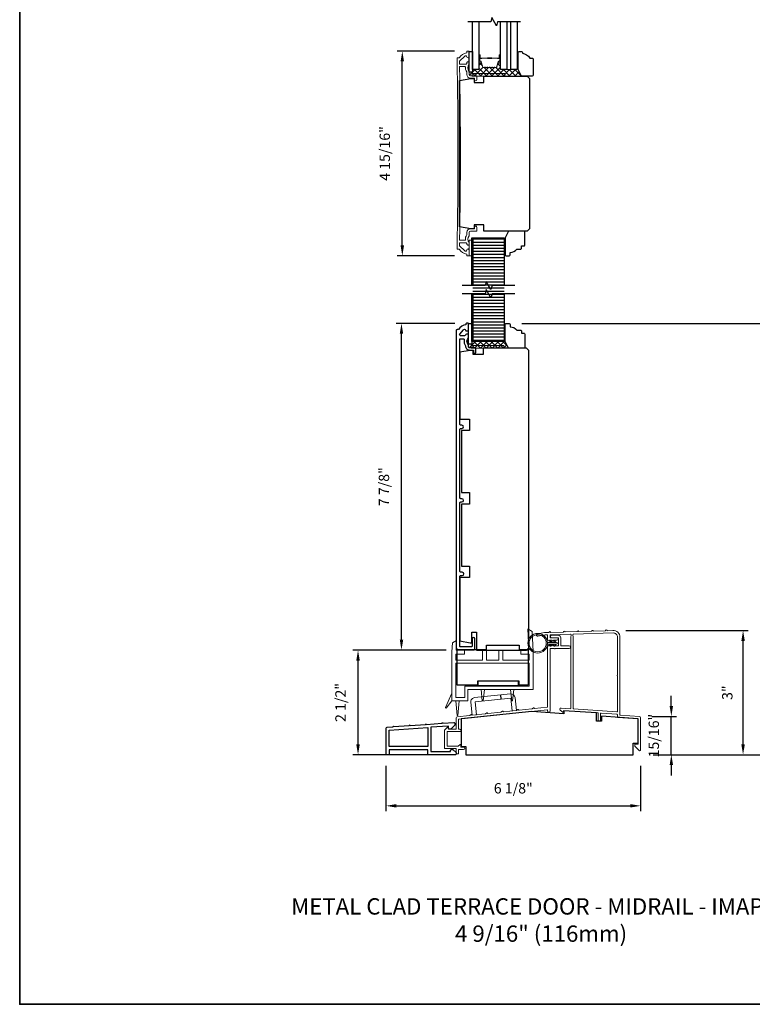
# Model space of a CAD drawing. Extents: x -6453 to -6261, y 1963 to 2037.
# Drawn here: x -6453 to -6435, y 1965 to 1989 of the extents above; entities that cross this region are included whole.
import ezdxf

# ---------------------------------------------------------------- set-up
doc = ezdxf.new("R2010")
doc.units = 0
doc.header["$LTSCALE"] = 250
doc.header["$MEASUREMENT"] = 0
doc.header["$PDMODE"] = 3
doc.header["$PDSIZE"] = -2
doc.layers.get('DEFPOINTS').update_dxf_attribs({"color": 2, "linetype": 'CONTINUOUS'})
for name, color, linetype, lineweight in [('15A02$0$DIMENSION', 2, 'CONTINUOUS', 15), ('18S39$0$3', 3, 'CONTINUOUS', 15), ('2', 2, 'CONTINUOUS', 25), ('6', 6, 'CONTINUOUS', 5), ('8', 7, 'CONTINUOUS', 35), ('Butal', 9, 'CONTINUOUS', 15), ('Frame & Sash Cladding', 3, 'CONTINUOUS', 15), ('Interlayer', 4, 'CONTINUOUS', 13), ('Spacer Bar', 1, 'CONTINUOUS', 9), ('TEXT', 7, 'CONTINUOUS', 35), ('Vinyl', 6, 'CONTINUOUS', 15), ('Visible (ANSI)', 7, 'CONTINUOUS', 25), ('Wood', 7, 'CONTINUOUS', 25)]:
    doc.layers.add(name, color=color, linetype=linetype, lineweight=lineweight)
for name, color, linetype in [('1855$0$7', 7, 'CONTINUOUS'), ('18A54$0$3', 3, 'CONTINUOUS'), ('18A54$0$6', 6, 'CONTINUOUS'), ('18A54$0$7', 7, 'CONTINUOUS'), ('3', 3, 'CONTINUOUS'), ('7', 7, 'CONTINUOUS'), ('Glass', 6, 'CONTINUOUS'), ('Layer1', 7, 'CONTINUOUS')]:
    doc.layers.add(name, color=color, linetype=linetype)
doc.styles.add('Note Text (ISO)', font='tahoma.ttf')
doc.styles.add('ROMANS', font='romans')
doc.dimstyles.new('LWDEC', dxfattribs={"dimscale": 0.075, "dimtxt": 2.5, "dimasz": 2, "dimexe": 1.25, "dimexo": 3, "dimgap": 2, "dimtad": 1, "dimtoh": 1, "dimdec": 4, "dimzin": 11, "dimdsep": 46, "dimlunit": 5, "dimtxsty": 'ROMANS', "dimcen": 0, "dimdle": 1.5, "dimazin": 0, "dimtfac": 1, "dimtdec": 4, "dimtix": 1, "dimtmove": 0, "dimatfit": 3, "dimfxl": 0, "dimfrac": 2, "dimtzin": 0, "dimarcsym": 0})

# ---------------------------------------------------------------- blocks, each defined once
blk = doc.blocks.new('*D45')
at = {"layer": '2', "color": 0, "linetype": 'ByBlock', "lineweight": -2}
for p, q in [((-6442.463, 1988.239), (-6443.844, 1988.239)), ((-6443.719, 1983.556), (-6443.719, 1987.989)), ((-6442.463, 1983.306), (-6443.844, 1983.306))]:
    blk.add_line(p, q, dxfattribs=at)
at = {"layer": '2', "color": 0}
for points in [[(-6443.76, 1987.989), (-6443.677, 1987.989), (-6443.719, 1988.239)], [(-6443.76, 1983.556), (-6443.677, 1983.556), (-6443.719, 1983.306)]]:
    blk.add_solid(points, dxfattribs=at)
at = {"layer": 'DEFPOINTS', "color": 0}
for p in [(-6443.719, 1988.239), (-6442.163, 1988.239), (-6442.163, 1983.306)]:
    blk.add_point(p, dxfattribs=at)
at = {"layer": '2', "color": 0, "insert": (-6444.109, 1985.772), "char_height": 0.25, "attachment_point": 5, "rotation": 90, "style": 'ROMANS'}
blk.add_mtext('4 15/16"', dxfattribs=at)
blk = doc.blocks.new('2242C')
at = {"layer": '7'}
for p, q in [((143.45, 131.4), (143.45, 129.9)), ((154.45, 131.9), (143.95, 131.9)), ((143.95, 129.4), (144.45, 129.4)), ((158.45, 129.9), (154.45, 131.9)), ((158.45, 123.4), (158.45, 129.9)), ((147.45, 124.9), (147.45, 123.4)), ((147.95, 122.9), (157.95, 122.9))]:
    blk.add_line(p, q, dxfattribs=at)
for centre, radius, start, end in [((143.95, 131.4), 0.5, 90, 180), ((143.95, 129.9), 0.5, 180, 270), ((150.4, 130.12), 6, 186.90185, 240.47828), ((147.95, 123.4), 0.5, 180, 270), ((157.95, 123.4), 0.5, 270, 0)]:
    blk.add_arc(centre, radius, start, end, dxfattribs=at)
blk = doc.blocks.new('18A54$0$1852C')
at = {"layer": '18A54$0$3'}
blk.add_lwpolyline([(0, -7.19, 0.414214), (-0.65, -6.54), (-1.1, -6.54, 0.34754), (-1.73, -7.04, -0.34754), (-2.36, -7.54), (-4.76, -7.54, -0.639642), (-5.25, -6.47), (-2.95, -3.77, -0.219779), (-2.46, -3.54), (-2.36, -3.54, -0.34754), (-1.73, -4.04, 0.34754), (-1.1, -4.54), (-0.65, -4.54, 0.414214), (0, -3.89), (0, 0, 0.414214), (-0.25, 0.25), (-1, 0.25, 0.414214), (-1.5, -0.25), (-1.5, -0.75, 0.238125), (-6, -3.75), (-7, -3.75, 0.414214), (-7.5, -4.25), (-7.5, -198.25, 0.414214), (-6, -199.75), (3.35, -199.75, 0.414214), (3.95, -199.15), (3.95, -193.12, 1), (2.2, -193.12), (2.2, -197.5, -0.414214), (1.7, -198), (-4.75, -198, -0.414214), (-5.25, -197.5), (-5.25, -154.9, -0.414214), (-4.6, -154.25), (-3.78, -154.25, 1), (-3.78, -152.25), (-4.6, -152.25, -0.414214), (-5.25, -151.6), (-5.25, -109.9, -0.414214), (-4.6, -109.25), (-4.03, -109.25, 1), (-4.03, -107.25), (-4.6, -107.25, -0.414214), (-5.25, -106.6), (-5.25, -64.9, -0.414214), (-4.6, -64.25), (-4.03, -64.25, 1), (-4.03, -62.25), (-4.6, -62.25, -0.414214), (-5.25, -61.6), (-5.25, -9.54, -0.414214), (-5, -9.29), (-3.2, -9.29, -0.466097), (-2.56, -10.05, 0.201461), (-1.74, -13.64, 0.439678), (0.65, -16.25), (2.95, -16.25, -0.414214), (3.2, -16.5), (3.2, -17.38, 1.25), (4.6, -17.38), (4.6, -15.35, 0.414214), (4.1, -14.85), (0.65, -14.85, -0.414214), (0, -14.2), (0, -13, -0.414118), (0, -8.75)], format="xyb", close=True, dxfattribs=at)
blk = doc.blocks.new('NEW SWEEP')
at = {"layer": '6'}
for points in [[(-1.15, 2.26), (-1.38, -0.53), (-1.38, -15.5), (1.64, -15.5), (3.61, -15.5), (3.61, -12), (23.62, -12), (23.62, -0.53), (23.26, 5.76), (21.97, 6.5), (22.25, 0), (19.75, 0), (19.75, -1.25), (22.37, -1.25), (22.37, -3), (14.27, -3), (14.27, 0), (13.02, 0), (13.02, -3), (9.27, -3), (9.27, 0), (8.02, 0), (8.02, -3), (-0.13, -3), (-0.13, -1.25), (2.5, -1.25), (2.5, 0), (0, 0), (0.13, 3)], [(-0.13, -4), (22.37, -4), (22.37, -11), (2.61, -11), (2.61, -14.52), (-0.13, -14.52)]]:
    blk.add_lwpolyline(points, close=True, dxfattribs=at)
at = {"layer": '6', "color": 1}
for points in [[(8, -15.5), (8.25, -15.5), (8, -15.5), (7.62, -12), (8.62, -12), (8.25, -15.5)], [(17, -15.5), (17.25, -15.5), (17, -15.5), (16.62, -12), (17.62, -12), (17.25, -15.5)], [(-1.38, -15.5), (-3.08, -17.69), (-3.29, -17.57), (-1.38, -13.14)], [(0.87, -15.5), (0.5, -20), (0.25, -20), (-0.13, -15.5)]]:
    blk.add_lwpolyline(points, dxfattribs=at)
at = {"layer": 'DEFPOINTS', "color": 0, "linetype": 'ByBlock'}
for p in [(-1.39, -15.34), (3.61, -15.5)]:
    blk.add_point(p, dxfattribs=at)
blk = doc.blocks.new('1451C')
at = {"layer": '3'}
blk.add_lwpolyline([(-4.11, 1.67), (-3.7, 2.07), (-3.35, 1.72), (3.33, 2.19, -0.434812), (4, 1.56), (4, 0.6), (1.4, -2), (0.63, -2, -0.414214), (0, -1.37), (0, 0), (-10.7, -0.75), (-10.7, -15.63), (1.25, -15.63), (1.25, -15.01, -0.414214), (1.88, -14.38), (2.65, -14.38), (4.75, -16.23), (4.75, -16.95, -0.414214), (4.12, -17.58), (-12.02, -17.58, -0.414214), (-12.65, -16.95), (-12.65, -14.58), (-36.25, -14.58), (-36.25, -16.95, -0.414214), (-36.88, -17.58), (-37.57, -17.58, -0.414214), (-38.2, -16.95), (-38.2, -1.3, -0.39391), (-37.61, -0.68), (-34.11, -0.43), (-33.7, -0.02), (-33.35, -0.38), (-24.11, 0.27), (-23.7, 0.68), (-23.35, 0.32), (-14.11, 0.97), (-13.7, 1.38), (-13.35, 1.02)], format="xyb", close=True, dxfattribs=at)
blk.add_lwpolyline([(-36.25, -12.63), (-36.25, -2.53), (-12.65, -0.88), (-12.65, -12.63)], close=True, dxfattribs=at)
blk = doc.blocks.new('1492C')
at = {"layer": '6'}
for points in [[(0, 3.6), (0, 2.55), (-1.21, 3.61, -0.862794), (-0.95, 4.03)], [(0, 1.3), (0, 0.25), (-1.21, 1.31, -0.862794), (-0.95, 1.73)], [(1, 3.6), (1, 2.55), (2.21, 3.61, 0.862794), (1.95, 4.03)], [(1, 1.3), (1, 0.25), (2.21, 1.31, 0.862794), (1.95, 1.73)]]:
    blk.add_lwpolyline(points, format="xyb", close=True, dxfattribs=at)
blk.add_lwpolyline([(0, 5.59), (0, 0, 1), (1, 0), (1, 5.59)], format="xyb", dxfattribs=at)
for radius in [6.02, 5.22]:
    blk.add_circle((0.51, 11.57), radius, dxfattribs=at)
blk = doc.blocks.new('*D162')
at = {"layer": '2', "color": 0, "linetype": 'ByBlock', "lineweight": -2}
for p, q in [((-6442.449, 1981.678), (-6443.864, 1981.678)), ((-6443.739, 1974.054), (-6443.739, 1981.428)), ((-6442.66, 1973.804), (-6443.864, 1973.804))]:
    blk.add_line(p, q, dxfattribs=at)
at = {"layer": '2', "color": 0}
for points in [[(-6443.78, 1981.428), (-6443.697, 1981.428), (-6443.739, 1981.678)], [(-6443.78, 1974.054), (-6443.697, 1974.054), (-6443.739, 1973.804)]]:
    blk.add_solid(points, dxfattribs=at)
at = {"layer": 'DEFPOINTS', "color": 0}
for p in [(-6443.739, 1981.678), (-6442.149, 1981.678), (-6442.36, 1973.804)]:
    blk.add_point(p, dxfattribs=at)
at = {"layer": '2', "color": 0, "insert": (-6444.129, 1977.741), "char_height": 0.25, "attachment_point": 5, "rotation": 90, "style": 'ROMANS'}
blk.add_mtext('7 7/8"', dxfattribs=at)
blk = doc.blocks.new('*D163')
at = {"layer": '2', "color": 0, "linetype": 'ByBlock', "lineweight": -2}
for p, q in [((-6437.231, 1972.453), (-6437.231, 1972.703)), ((-6437.698, 1972.203), (-6437.106, 1972.203)), ((-6437.231, 1971.28), (-6437.231, 1972.203)), ((-6437.672, 1971.28), (-6437.106, 1971.28)), ((-6437.231, 1971.03), (-6437.231, 1970.78))]:
    blk.add_line(p, q, dxfattribs=at)
at = {"layer": '2', "color": 0}
for points in [[(-6437.272, 1972.453), (-6437.189, 1972.453), (-6437.231, 1972.203)], [(-6437.272, 1971.03), (-6437.189, 1971.03), (-6437.231, 1971.28)]]:
    blk.add_solid(points, dxfattribs=at)
at = {"layer": 'DEFPOINTS', "color": 0}
for p in [(-6437.998, 1972.203), (-6437.231, 1972.203), (-6437.972, 1971.28)]:
    blk.add_point(p, dxfattribs=at)
at = {"layer": '2', "color": 0, "insert": (-6437.621, 1971.742), "char_height": 0.25, "attachment_point": 5, "rotation": 90, "style": 'ROMANS'}
blk.add_mtext('15/16"', dxfattribs=at)
blk = doc.blocks.new('*D164')
at = {"layer": '2', "color": 0, "linetype": 'ByBlock', "lineweight": -2}
for p, q in [((-6438.329, 1974.274), (-6435.376, 1974.274)), ((-6435.501, 1971.53), (-6435.501, 1974.024)), ((-6437.672, 1971.28), (-6435.376, 1971.28))]:
    blk.add_line(p, q, dxfattribs=at)
at = {"layer": '2', "color": 0}
for points in [[(-6435.542, 1974.024), (-6435.459, 1974.024), (-6435.501, 1974.274)], [(-6435.542, 1971.53), (-6435.459, 1971.53), (-6435.501, 1971.28)]]:
    blk.add_solid(points, dxfattribs=at)
at = {"layer": 'DEFPOINTS', "color": 0}
for p in [(-6438.629, 1974.274), (-6435.501, 1974.274), (-6437.972, 1971.28)]:
    blk.add_point(p, dxfattribs=at)
at = {"layer": '2', "color": 0, "insert": (-6435.849, 1972.777), "char_height": 0.25, "attachment_point": 5, "rotation": 90, "style": 'ROMANS'}
blk.add_mtext('3"', dxfattribs=at)
blk = doc.blocks.new('*D165')
at = {"layer": '2', "color": 0, "linetype": 'ByBlock', "lineweight": -2}
for p, q in [((-6442.662, 1973.8), (-6444.911, 1973.8)), ((-6444.786, 1971.53), (-6444.786, 1973.55)), ((-6442.485, 1971.28), (-6444.911, 1971.28))]:
    blk.add_line(p, q, dxfattribs=at)
at = {"layer": '2', "color": 0}
for points in [[(-6444.828, 1973.55), (-6444.744, 1973.55), (-6444.786, 1973.8)], [(-6444.828, 1971.53), (-6444.744, 1971.53), (-6444.786, 1971.28)]]:
    blk.add_solid(points, dxfattribs=at)
at = {"layer": 'DEFPOINTS', "color": 0}
for p in [(-6444.786, 1973.8), (-6442.362, 1973.8), (-6442.185, 1971.28)]:
    blk.add_point(p, dxfattribs=at)
at = {"layer": '2', "color": 0, "insert": (-6445.177, 1972.54), "char_height": 0.25, "attachment_point": 5, "rotation": 90, "style": 'ROMANS'}
blk.add_mtext('2 1/2"', dxfattribs=at)
blk = doc.blocks.new('*D166')
at = {"layer": '2', "color": 0, "linetype": 'ByBlock', "lineweight": -2}
for p, q in [((-6440.838, 1981.674), (-6433.963, 1981.674)), ((-6434.088, 1971.53), (-6434.088, 1981.424)), ((-6437.672, 1971.28), (-6433.963, 1971.28))]:
    blk.add_line(p, q, dxfattribs=at)
at = {"layer": '2', "color": 0}
for points in [[(-6434.13, 1981.424), (-6434.047, 1981.424), (-6434.088, 1981.674)], [(-6434.13, 1971.53), (-6434.047, 1971.53), (-6434.088, 1971.28)]]:
    blk.add_solid(points, dxfattribs=at)
at = {"layer": 'DEFPOINTS', "color": 0}
for p in [(-6441.138, 1981.674), (-6434.088, 1981.674), (-6437.972, 1971.28)]:
    blk.add_point(p, dxfattribs=at)
at = {"layer": '2', "color": 0, "insert": (-6434.479, 1976.477), "char_height": 0.25, "attachment_point": 5, "rotation": 90, "style": 'ROMANS'}
blk.add_mtext('10 3/8"', dxfattribs=at)
blk = doc.blocks.new('*D167')
at = {"layer": '2', "color": 0, "linetype": 'ByBlock', "lineweight": -2}
for p, q in [((-6444.112, 1971.011), (-6444.112, 1969.924)), ((-6437.972, 1971.011), (-6437.972, 1969.924)), ((-6443.862, 1970.049), (-6438.222, 1970.049))]:
    blk.add_line(p, q, dxfattribs=at)
at = {"layer": '2', "color": 0}
for points in [[(-6443.862, 1970.091), (-6443.862, 1970.008), (-6444.112, 1970.049)], [(-6438.222, 1970.091), (-6438.222, 1970.008), (-6437.972, 1970.049)]]:
    blk.add_solid(points, dxfattribs=at)
at = {"layer": 'DEFPOINTS', "color": 0}
for p in [(-6444.112, 1971.311), (-6437.972, 1971.311), (-6437.972, 1970.049)]:
    blk.add_point(p, dxfattribs=at)
at = {"layer": '2', "color": 0, "insert": (-6441.042, 1970.44), "char_height": 0.25, "attachment_point": 5, "style": 'ROMANS'}
blk.add_mtext('6 1/8"', dxfattribs=at)

msp = doc.modelspace()

# ---------------------------------------------------------------- hatches: boundary and pattern name
at = {"layer": '15A02$0$DIMENSION'}
h = msp.add_hatch(dxfattribs=at)
h.set_pattern_fill('ANSI37', color=251, scale=0.7874, angle=270, style=0)
h.set_pattern_definition([(315, (-6327.9007, 1855.62586), (0.069596985, 0.069596985), []), (45, (-6327.9007, 1855.62586), (-0.069596985, 0.069596985), [])])
h.paths.add_polyline_path([(-6441.24896, 1987.69744), (-6442.03636, 1987.69744), (-6442.03636, 1987.64429), (-6441.9429, 1987.64429, -0.20151057), (-6441.92884, 1987.63839), (-6441.24896, 1987.63839)], flags=17)
h.paths.add_polyline_path([(-6440.92087, 1987.79587), (-6440.92087, 1987.97303), (-6440.95079, 1987.97303), (-6440.95079, 1987.79587), (-6441.10433, 1987.79587), (-6441.19496, 1987.79587), (-6441.3485, 1987.79587), (-6441.3485, 1987.9684, -0.41579711), (-6441.35834, 1987.9585), (-6441.41052, 1987.9585), (-6441.44237, 1987.85432, -0.32975055), (-6441.4612, 1987.84039), (-6441.48579, 1987.84039, -0.2262769), (-6441.48967, 1987.84225), (-6441.49238, 1987.8456, 0.47697553), (-6441.50016, 1987.8456), (-6441.50287, 1987.84225, -0.2262769), (-6441.50675, 1987.84039), (-6441.54279, 1987.84039, -0.2262769), (-6441.54667, 1987.84225), (-6441.54938, 1987.8456, 0.47697553), (-6441.55716, 1987.8456), (-6441.55987, 1987.84225, -0.2262769), (-6441.56375, 1987.84039), (-6441.59979, 1987.84039, -0.2262769), (-6441.60367, 1987.84225), (-6441.60638, 1987.8456, 0.47697553), (-6441.61416, 1987.8456), (-6441.61687, 1987.84225, -0.2262769), (-6441.62075, 1987.84039), (-6441.65679, 1987.84039, -0.2262769), (-6441.66067, 1987.84225), (-6441.66338, 1987.8456, 0.47697553), (-6441.67116, 1987.8456), (-6441.67387, 1987.84225, -0.2262769), (-6441.67775, 1987.84039), (-6441.71379, 1987.84039, -0.2262769), (-6441.71767, 1987.84225), (-6441.72038, 1987.8456, 0.47697553), (-6441.72815, 1987.8456), (-6441.73087, 1987.84225, -0.2262769), (-6441.73475, 1987.84039), (-6441.75934, 1987.84039, -0.32975055), (-6441.77817, 1987.85432), (-6441.81002, 1987.9585), (-6441.86219, 1987.9585, -0.41421356), (-6441.87204, 1987.96835), (-6441.87204, 1987.79587), (-6442.02558, 1987.79587), (-6442.02558, 1987.72894), (-6442.10432, 1987.72894), (-6442.10432, 1987.79587), (-6442.13886, 1987.79587, 0.1880805), (-6442.10432, 1987.71713), (-6442.10432, 1987.66988, 0.41421356), (-6442.07873, 1987.64429), (-6442.03636, 1987.64429), (-6442.03636, 1987.69744), (-6441.24896, 1987.69744), (-6441.24896, 1987.63839), (-6440.84213, 1987.63839)])
h = msp.add_hatch(dxfattribs=at)
h.set_pattern_fill('ANSI37', color=251, scale=0.7874, angle=270, style=0)
h.set_pattern_definition([(315, (-6171.86652, 1887.89299), (0.069596985, 0.069596985), []), (45, (-6171.86652, 1887.89299), (-0.069596985, 0.069596985), [])])
h.paths.add_polyline_path([(-6441.23621, 1981.24079), (-6441.23621, 1981.31953), (-6441.26574, 1981.31953), (-6441.26574, 1981.24079), (-6442.01377, 1981.24079), (-6442.04526, 1981.24079), (-6442.04526, 1981.17386), (-6442.124, 1981.17386), (-6442.124, 1981.32938, 0.41411765), (-6442.124, 1981.16205), (-6442.124, 1981.11481, 0.41421356), (-6442.09841, 1981.08922), (-6442.05604, 1981.08922), (-6442.05604, 1981.14237), (-6441.26864, 1981.14237), (-6441.26864, 1981.08331), (-6441.15735, 1981.08331)])
h.paths.add_polyline_path([(-6441.26864, 1981.14237), (-6442.05604, 1981.14237), (-6442.05604, 1981.08922), (-6441.96258, 1981.08922, -0.20151057), (-6441.94853, 1981.08331), (-6441.26864, 1981.08331)], flags=17)
at = {"layer": 'Layer1'}
h = msp.add_hatch(dxfattribs=at)
h.set_pattern_fill('ANSI31', color=65, scale=0.590549, angle=135, style=0)
h.set_pattern_definition([(180, (-6319.95946, 1838.36237), (-4e-18, -0.073818602), [])])
h.paths.add_polyline_path([(-6441.26574, 1983.74074), (-6442.01377, 1983.74074), (-6442.01377, 1981.24079), (-6441.26574, 1981.24079)])

# ---------------------------------------------------------------- linework, layer by layer
at = {"layer": '15A02$0$DIMENSION', "color": 251}
msp.add_lwpolyline([(-6442.05604, 1981.08331), (-6441.26864, 1981.08331), (-6441.26864, 1981.14237), (-6442.05604, 1981.14237)], close=True, dxfattribs=at)
at = {"layer": '1855$0$7'}
msp.add_lwpolyline([(-6441.90747, 1973.05183), (-6441.90747, 1972.95341), (-6442.39959, 1972.95341), (-6442.39959, 1973.81955), (-6441.69093, 1973.81955), (-6441.69093, 1973.91797), (-6440.90353, 1973.91797), (-6440.90353, 1973.81955), (-6440.687, 1973.81955), (-6440.687, 1972.95341), (-6440.90353, 1972.95341), (-6440.90353, 1973.05183)], close=True, dxfattribs=at)
at = {"layer": '18A54$0$6'}
for points in [[(-6442.02558, 1988.22894), (-6442.02558, 1987.72894), (-6442.10432, 1987.72894), (-6442.10432, 1988.22894)], [(-6442.04526, 1981.67386), (-6442.04526, 1981.17386), (-6442.124, 1981.17386), (-6442.124, 1981.67386)]]:
    msp.add_lwpolyline(points, close=True, dxfattribs=at)
at = {"layer": '18S39$0$3', "linetype": 'ByBlock', "lineweight": -3}
msp.add_lwpolyline([(-6441.89762, 1972.94947), (-6440.91337, 1972.94947), (-6440.91337, 1973.05183), (-6441.89762, 1973.05183)], close=True, dxfattribs=at)
at = {"layer": '3', "lineweight": 5}
for points in [[(-6438.81796, 1974.2683), (-6439.11246, 1974.25946, 1), (-6439.15182, 1974.25828), (-6439.45959, 1974.24905, 1), (-6439.49894, 1974.24787), (-6439.79333, 1974.23903, 1), (-6439.83268, 1974.23785), (-6440.14045, 1974.22862, 1), (-6440.17981, 1974.22744), (-6440.29141, 1974.22409, 0.03232112), (-6440.29268, 1974.22397), (-6440.46089, 1974.19696, 1.02602479), (-6440.45153, 1974.13865), (-6440.27112, 1974.16762), (-6440.22468, 1974.16896, -0.4226633), (-6440.21455, 1974.15912), (-6440.21455, 1974.05091, 0.25024017), (-6440.21018, 1974.04273), (-6440.18082, 1974.02307, 0.59969173), (-6440.1655, 1974.03125, -0.41421263), (-6440.15566, 1974.04109), (-6440.12017, 1974.04109, -0.14857346), (-6440.1147, 1974.03943), (-6440.09027, 1974.02307, 0.59969172), (-6440.07495, 1974.03125, -0.41421264), (-6440.06511, 1974.04109), (-6439.98982, 1974.04109, 0.99999979), (-6439.98982, 1974.10015), (-6440.14565, 1974.10015, -0.41421356), (-6440.15549, 1974.10999), (-6440.15549, 1974.15953, -0.40545584), (-6440.14595, 1974.16937), (-6439.65984, 1974.18396, -0.44873319), (-6439.64974, 1974.17327), (-6439.65557, 1974.10595, 0.02160597), (-6439.65561, 1974.1051), (-6439.65561, 1972.4007, -0.43404686), (-6439.66611, 1972.39088), (-6439.89073, 1972.40601, 0.73560533), (-6439.9111, 1972.35344), (-6439.84741, 1972.30278, 0.62789983), (-6439.83144, 1972.31048), (-6439.83144, 1972.3323, -0.43404686), (-6439.82093, 1972.34212), (-6439.00447, 1972.28714, -0.39465456), (-6438.99529, 1972.27732), (-6438.99529, 1972.12075, 1), (-6438.93623, 1972.12075), (-6438.93623, 1972.27202, -0.43404686), (-6438.92573, 1972.28184), (-6438.5399, 1972.25586, -0.39463952), (-6438.53072, 1972.24604), (-6438.53072, 1972.19021, 0.39389308), (-6438.52156, 1972.18039), (-6438.03867, 1972.14662, -0.39390811), (-6438.02951, 1972.1368), (-6438.02951, 1971.54605, -0.41421356), (-6438.03936, 1971.53621), (-6438.09841, 1971.53621, 0.41421356), (-6438.10825, 1971.52637), (-6438.10825, 1971.48517, 0.19891237), (-6438.10537, 1971.47821), (-6438.00878, 1971.38161, 0.19891237), (-6438.00182, 1971.37873), (-6437.99526, 1971.37873, 0.41421356), (-6437.97046, 1971.40353), (-6437.97046, 1972.17351, 0.39390811), (-6437.99793, 1972.20297), (-6438.4625, 1972.23546, -0.39390811), (-6438.47166, 1972.24528), (-6438.47166, 1974.11646, 0.43045902), (-6438.63782, 1974.2737), (-6438.7786, 1974.26948, 1.00044986)], [(-6438.53082, 1974.11641), (-6438.53077, 1973.20105, 1), (-6438.53077, 1973.18136), (-6438.53073, 1972.32496, -0.43406233), (-6438.54123, 1972.31513), (-6439.58737, 1972.38558, -0.39465456), (-6439.59655, 1972.3954), (-6439.59655, 1974.10511, 0.0209869), (-6439.59659, 1974.10593), (-6439.60243, 1974.1753, -0.4301026), (-6439.59291, 1974.18597), (-6438.63219, 1974.21479, -0.42301051)], [(-6440.9035, 1972.35268, -0.4383689), (-6440.91437, 1972.36224, 0.58674585), (-6440.92956, 1972.37028), (-6440.96506, 1972.34728, -0.11804072), (-6440.96939, 1972.34576), (-6441.27919, 1972.31319, -0.4377111), (-6441.29006, 1972.32273, 0.58603069), (-6441.30525, 1972.33074), (-6441.34068, 1972.3078, -0.11804072), (-6441.345, 1972.30627), (-6441.65478, 1972.27372, -0.43806472), (-6441.66565, 1972.28327, 0.58642939), (-6441.68084, 1972.29129), (-6441.71631, 1972.26832, -0.11804072), (-6441.72063, 1972.26679), (-6442.03037, 1972.23425, -0.43791964), (-6442.04124, 1972.2438, 0.58626581), (-6442.05643, 1972.25182), (-6442.09188, 1972.22886, -0.11804261), (-6442.0962, 1972.22733), (-6442.39287, 1972.19615, 0.38386085), (-6442.41931, 1972.16678), (-6442.41931, 1971.90563, -0.41421357), (-6442.42916, 1971.89579), (-6442.59648, 1971.89579, -0.41421364), (-6442.60632, 1971.90563), (-6442.60632, 1971.94494, 0.66663452), (-6442.62309, 1971.95193), (-6442.69582, 1971.87982, 0.20002325), (-6442.69874, 1971.87283), (-6442.69874, 1971.43701, 0.41421345), (-6442.68889, 1971.42717), (-6442.42904, 1971.42717, -0.41421356), (-6442.41919, 1971.41733), (-6442.41919, 1971.3109, 0.41424531), (-6442.40935, 1971.30106), (-6442.3701, 1971.30106, 0.41421034), (-6442.36026, 1971.3109), (-6442.36027, 1971.39817, -0.41424531), (-6442.35042, 1971.40801), (-6442.24126, 1971.40801, 1), (-6442.24126, 1971.46707), (-6442.2992, 1971.46707, -0.41421356), (-6442.30904, 1971.47691), (-6442.30904, 1971.51765, 0.61556566), (-6442.32473, 1971.52557), (-6442.37537, 1971.48815, -0.16044303), (-6442.38122, 1971.48623), (-6442.62984, 1971.48623, -0.41421345), (-6442.63968, 1971.49607), (-6442.63968, 1971.82689, -0.41421367), (-6442.62984, 1971.83674), (-6442.33069, 1971.83674, 1.00000013), (-6442.33069, 1971.89579), (-6442.35042, 1971.89579, -0.41421619), (-6442.36026, 1971.90563), (-6442.36026, 1972.13133, -0.38385827), (-6442.35144, 1972.14112), (-6440.22614, 1972.36453, -0.44523209), (-6440.21527, 1972.35474), (-6440.21527, 1972.3358, 0.99999998), (-6440.1555, 1972.3358), (-6440.1555, 1973.83409, -0.41421355), (-6440.14566, 1973.84393), (-6440.0483, 1973.84393, 1), (-6440.02862, 1973.84393), (-6439.69499, 1973.84393, 1), (-6439.69499, 1973.90299), (-6439.88569, 1973.90299, -0.41421356), (-6439.89553, 1973.91283), (-6439.89553, 1974.09987, 0.41421371), (-6439.95459, 1974.15893), (-6440.11904, 1974.15893, 1.00006327), (-6440.11904, 1974.09987), (-6440.11904, 1974.09987), (-6439.96443, 1974.09987, -0.4142137), (-6439.95459, 1974.09003), (-6439.95459, 1973.91283, -0.41421356), (-6439.96443, 1973.90299), (-6440.06511, 1973.90299, -0.4142127), (-6440.07496, 1973.91283, 0.59969165), (-6440.09027, 1973.92101), (-6440.11471, 1973.90465, -0.14857323), (-6440.12018, 1973.90299), (-6440.15566, 1973.90299, -0.41421388), (-6440.16551, 1973.91283, 0.59969286), (-6440.18083, 1973.92101), (-6440.21019, 1973.90135, 0.25024017), (-6440.21456, 1973.89317), (-6440.21456, 1972.43407, -0.38381907), (-6440.22337, 1972.42429), (-6440.52781, 1972.39224, -0.43810531), (-6440.53868, 1972.40179, 0.58644864), (-6440.55387, 1972.40982), (-6440.58935, 1972.38684, -0.11802071), (-6440.59367, 1972.38531)], [(-6440.96529, 1972.34668), (-6440.99767, 1972.65493, 0.41421337), (-6441.11147, 1972.74709), (-6441.97499, 1972.65637, 0.4142187), (-6442.06609, 1972.54388), (-6442.03358, 1972.23445), (-6441.93178, 1972.24514), (-6441.96429, 1972.55457), (-6441.96429, 1972.55457), (-6441.10077, 1972.64529, -0.41420431), (-6441.09947, 1972.64424, 0.00000312), (-6441.09947, 1972.64424), (-6441.06709, 1972.33598)]]:
    msp.add_lwpolyline(points, format="xyb", close=True, dxfattribs=at)
at = {"layer": '6'}
for points in [[(-6440.95079, 1987.97303), (-6440.92087, 1987.97303), (-6440.92087, 1988.20925), (-6440.95079, 1988.20925)], [(-6442.03636, 1987.63839), (-6441.24896, 1987.63839), (-6441.24896, 1987.69744), (-6442.03636, 1987.69744)], [(-6442.04526, 1983.30585), (-6442.04526, 1983.67986), (-6442.10432, 1983.67986), (-6442.10432, 1983.30585)]]:
    msp.add_lwpolyline(points, close=True, dxfattribs=at)
at = {"layer": '7'}
msp.add_line((-6441.33319, 1972.62083), (-6441.34388, 1972.72263), dxfattribs=at)
at = {"layer": '7', "flags": 128}
for points in [[(-6440.8684, 1988.94742), (-6441.41901, 1988.94742), (-6441.44538, 1988.849), (-6441.55904, 1989.04585), (-6441.58541, 1988.94742), (-6442.13602, 1988.94742)], [(-6441.00405, 1982.5892), (-6441.55467, 1982.5892), (-6441.58104, 1982.49077), (-6441.69469, 1982.68762), (-6441.72107, 1982.5892), (-6442.27168, 1982.5892)], [(-6441.00405, 1982.39235), (-6441.55467, 1982.39235), (-6441.58104, 1982.29392), (-6441.69469, 1982.49077), (-6441.72107, 1982.39235), (-6442.27168, 1982.39235)]]:
    msp.add_lwpolyline(points, dxfattribs=at)
at = {"layer": '8', "linetype": 'Continuous'}
msp.add_lwpolyline([(-6452.94603, 2003.00154), (-6426.29667, 2003.00154), (-6426.29667, 1965.26549), (-6452.94603, 1965.26549)], close=True, dxfattribs=at)
at = {"layer": 'Butal'}
for points in [[(-6441.87204, 1988.13285), (-6441.87204, 1987.96835, 0.41421356), (-6441.86219, 1987.9585), (-6441.81003, 1987.9585), (-6441.81738, 1987.98253, 0.32975055), (-6441.83153, 1987.993), (-6441.83621, 1987.993, -0.41421356), (-6441.85629, 1988.01308), (-6441.85629, 1988.1427), (-6441.86219, 1988.1427, 0.41421356)], [(-6441.3485, 1988.13285), (-6441.3485, 1987.96835, -0.41421356), (-6441.35834, 1987.9585), (-6441.4105, 1987.9585), (-6441.40316, 1987.98253, -0.32975055), (-6441.38901, 1987.993), (-6441.38433, 1987.993, 0.41421356), (-6441.36425, 1988.01308), (-6441.36425, 1988.1427), (-6441.35834, 1988.1427, -0.41421356)]]:
    msp.add_lwpolyline(points, format="xyb", close=True, dxfattribs=at)
at = {"layer": 'Frame & Sash Cladding'}
msp.add_lwpolyline([(-6442.16331, 1988.10136, 0.64431675), (-6442.21365, 1988.12027), (-6442.33765, 1987.99626, 0.19891237), (-6442.34054, 1987.9893), (-6442.34054, 1987.93364, 0.41421356), (-6442.33069, 1987.9238), (-6442.18269, 1987.9238, 0.26762342), (-6442.17417, 1987.92871, -0.02387582), (-6442.16501, 1987.94292, 0.18181092), (-6442.16323, 1987.94962, -1.05081211), (-6442.10432, 1987.95254), (-6442.10432, 1987.92749, -0.19066096), (-6442.10698, 1987.92076, 0.39570649), (-6442.10698, 1987.75912, -0.19066096), (-6442.10432, 1987.75239), (-6442.10432, 1987.6738, 0.41421356), (-6442.07479, 1987.64427), (-6441.92912, 1987.64427, -0.41421356), (-6441.91928, 1987.63443), (-6441.91928, 1987.54978, -1), (-6441.97833, 1987.54978), (-6441.97833, 1987.57931, 0.41421356), (-6441.98818, 1987.58915), (-6442.07873, 1987.58915, -0.41421356), (-6442.16337, 1987.6738), (-6442.16337, 1987.73151, 0.15587462), (-6442.1652, 1987.73721, -0.17644943), (-6442.19745, 1987.85411, 0.43786943), (-6442.20726, 1987.86474), (-6442.33069, 1987.86474, 0.41421356), (-6442.34054, 1987.8549, -0.01134254), (-6442.34054, 1983.6897, 0.41421356), (-6442.33069, 1983.67986), (-6442.20726, 1983.67986, 0.43786943), (-6442.19745, 1983.69049, -0.17644943), (-6442.1652, 1983.80739, 0.15587462), (-6442.16337, 1983.8131), (-6442.16337, 1983.8708, -0.41421356), (-6442.07873, 1983.95545), (-6441.98818, 1983.95545, 0.41421356), (-6441.97833, 1983.96529), (-6441.97833, 1983.99482, -1), (-6441.91928, 1983.99482), (-6441.91928, 1983.91017, -0.41421356), (-6441.92912, 1983.90033), (-6442.07479, 1983.90033, 0.41421356), (-6442.10432, 1983.8708), (-6442.10432, 1983.79222, -0.19066096), (-6442.10698, 1983.78548, 0.39570649), (-6442.10698, 1983.62384, -0.19066096), (-6442.10432, 1983.61711), (-6442.10432, 1983.59207, -1.05081211), (-6442.16323, 1983.59499, 0.18181092), (-6442.16501, 1983.60168, -0.02387582), (-6442.17417, 1983.61589, 0.26762342), (-6442.18269, 1983.62081), (-6442.33069, 1983.62081, 0.41421356), (-6442.34054, 1983.61096), (-6442.34054, 1983.5553, 0.19891237), (-6442.33765, 1983.54834), (-6442.21365, 1983.42434, 0.64431675), (-6442.16331, 1983.44325, -0.96718619), (-6442.10432, 1983.44128), (-6442.10432, 1983.30585), (-6442.16337, 1983.30585), (-6442.16337, 1983.33678, 0.36927447), (-6442.17169, 1983.3465, -0.22246239), (-6442.33771, 1983.45854, 0.26372635), (-6442.34615, 1983.46333), (-6442.39959, 1983.46333, 0.01023049), (-6442.39959, 1988.08128), (-6442.39959, 1988.08128), (-6442.34615, 1988.08128, 0.26372635), (-6442.33771, 1988.08607, -0.22246239), (-6442.17169, 1988.1981, 0.36927447), (-6442.16337, 1988.20782), (-6442.16337, 1988.23876), (-6442.10432, 1988.23876), (-6442.10432, 1988.10333, -1), (-6442.16337, 1988.10333)], format="xyb", dxfattribs=at)
at = {"layer": 'Glass', "color": 1}
for points in [[(-6441.87204, 1988.94742), (-6441.87204, 1987.79587), (-6442.02558, 1987.79587), (-6442.02558, 1988.94742)], [(-6441.19496, 1988.94742), (-6441.19496, 1987.79587), (-6441.3485, 1987.79587), (-6441.3485, 1988.94742)], [(-6441.19496, 1988.94742), (-6441.19496, 1987.79587), (-6441.3485, 1987.79587), (-6441.3485, 1988.94742)], [(-6440.95079, 1988.94742), (-6440.95079, 1987.79587), (-6441.10433, 1987.79587), (-6441.10433, 1988.94742)]]:
    msp.add_lwpolyline(points, dxfattribs=at)
at = {"layer": 'Interlayer'}
msp.add_lwpolyline([(-6441.19496, 1988.94742), (-6441.19496, 1987.79587), (-6441.10433, 1987.79587), (-6441.10433, 1988.94742)], dxfattribs=at)
at = {"layer": 'Layer1', "color": 114}
for points in [[(-6442.04526, 1982.5892), (-6442.04526, 1983.74074), (-6442.01377, 1983.74074), (-6442.01377, 1982.5892)], [(-6442.01377, 1982.39235), (-6442.01377, 1981.24079), (-6442.04526, 1981.24079), (-6442.04526, 1982.39235)]]:
    msp.add_lwpolyline(points, dxfattribs=at)
at = {"layer": 'Layer1', "color": 65}
for points in [[(-6442.01377, 1982.5892), (-6442.01377, 1983.74074), (-6441.26574, 1983.74074), (-6441.26574, 1982.5892)], [(-6441.26574, 1982.39235), (-6441.26574, 1981.24079), (-6442.01377, 1981.24079), (-6442.01377, 1982.39235)]]:
    msp.add_lwpolyline(points, dxfattribs=at)
at = {"layer": 'Spacer Bar'}
for points in [[(-6441.65679, 1987.84039, -0.2262769), (-6441.66067, 1987.84225), (-6441.66338, 1987.8456, 0.47697553), (-6441.67116, 1987.8456), (-6441.67387, 1987.84225, -0.2262769), (-6441.67775, 1987.84039), (-6441.71379, 1987.84039, -0.2262769), (-6441.71767, 1987.84225), (-6441.72038, 1987.8456, 0.47697553), (-6441.72815, 1987.8456), (-6441.73087, 1987.84225, -0.2262769), (-6441.73475, 1987.84039), (-6441.75934, 1987.84039, -0.32975055), (-6441.77817, 1987.85432), (-6441.8174, 1987.98265, 0.32975055), (-6441.83192, 1987.99339), (-6441.8366, 1987.99339, -0.41421356), (-6441.85629, 1988.01308), (-6441.85629, 1988.1427, -1), (-6441.84129, 1988.1427), (-6441.84129, 1988.06932, 0.41421356), (-6441.83538, 1988.06341), (-6441.81523, 1988.06341), (-6441.81523, 1988.05891), (-6441.83398, 1988.05891, -0.41421356), (-6441.84579, 1988.07072), (-6441.84579, 1988.1427, 1), (-6441.85179, 1988.1427), (-6441.85179, 1988.01308, 0.41421356), (-6441.8366, 1987.99789), (-6441.83192, 1987.99789, -0.32975055), (-6441.81309, 1987.98396), (-6441.77386, 1987.85564, 0.32975055), (-6441.75934, 1987.84489), (-6441.73475, 1987.84489, 0.2262769), (-6441.73436, 1987.84508), (-6441.73165, 1987.84843, -0.47697553), (-6441.71689, 1987.84843), (-6441.71418, 1987.84508, 0.2262769), (-6441.71379, 1987.84489), (-6441.67775, 1987.84489, 0.2262769), (-6441.67736, 1987.84508), (-6441.67465, 1987.84843, -0.47697553), (-6441.65989, 1987.84843), (-6441.65718, 1987.84508, 0.2262769), (-6441.65679, 1987.84489), (-6441.62081, 1987.8449, 0.25663287), (-6441.62036, 1987.84508), (-6441.61765, 1987.84843, -0.47697553), (-6441.60289, 1987.84843), (-6441.60018, 1987.84508, 0.2262769), (-6441.59979, 1987.84489), (-6441.56381, 1987.8449, 0.25663287), (-6441.56336, 1987.84508), (-6441.56065, 1987.84843, -0.47697553), (-6441.54589, 1987.84843), (-6441.54318, 1987.84508, 0.2262769), (-6441.54279, 1987.84489), (-6441.50681, 1987.8449, 0.25663287), (-6441.50636, 1987.84508), (-6441.50365, 1987.84843, -0.47697553), (-6441.48889, 1987.84843), (-6441.48618, 1987.84508, 0.2262769), (-6441.48579, 1987.84489), (-6441.4612, 1987.84489, 0.32975055), (-6441.44668, 1987.85564), (-6441.40744, 1987.98396, -0.32975055), (-6441.38862, 1987.99789), (-6441.38393, 1987.99789, 0.41421356), (-6441.36875, 1988.01308), (-6441.36875, 1988.1427, 1), (-6441.37475, 1988.1427), (-6441.37475, 1988.07072, -0.41421356), (-6441.38656, 1988.05891), (-6441.40531, 1988.05891), (-6441.40531, 1988.06341), (-6441.38515, 1988.06341, 0.41421356), (-6441.37925, 1988.06932), (-6441.37925, 1988.1427, -1), (-6441.36425, 1988.1427), (-6441.36425, 1988.01308, -0.41421356), (-6441.38393, 1987.99339), (-6441.38862, 1987.99339, 0.32975055), (-6441.40314, 1987.98265), (-6441.44237, 1987.85432, -0.32975055), (-6441.4612, 1987.84039), (-6441.48579, 1987.84039, -0.2262769), (-6441.48967, 1987.84225), (-6441.49238, 1987.8456, 0.47697553), (-6441.50016, 1987.8456), (-6441.50287, 1987.84225, -0.2262769), (-6441.50675, 1987.84039), (-6441.54279, 1987.84039, -0.2262769), (-6441.54667, 1987.84225), (-6441.54938, 1987.8456, 0.47697553), (-6441.55716, 1987.8456), (-6441.55987, 1987.84225, -0.2262769), (-6441.56375, 1987.84039), (-6441.59979, 1987.84039, -0.2262769), (-6441.60367, 1987.84225), (-6441.60638, 1987.8456, 0.47697553), (-6441.61416, 1987.8456), (-6441.61687, 1987.84225, -0.2262769), (-6441.62075, 1987.84039)], [(-6441.83268, 1988.06541), (-6441.80782, 1988.06541, 0.22906983), (-6441.80149, 1988.06834, -0.22448136), (-6441.79608, 1988.07089), (-6441.66692, 1988.07089, -0.28963953), (-6441.6606, 1988.06689, 0.27273596), (-6441.65176, 1988.06091), (-6441.56878, 1988.06091, 0.27273609), (-6441.55994, 1988.06689, -0.28963953), (-6441.55362, 1988.07089), (-6441.42445, 1988.07089, -0.22448136), (-6441.41904, 1988.06834, 0.22906983), (-6441.41272, 1988.06541), (-6441.38786, 1988.06541), (-6441.38786, 1988.06341), (-6441.41271, 1988.06341, -0.22858496), (-6441.42059, 1988.06707, 0.22448136), (-6441.42445, 1988.06889), (-6441.55362, 1988.06889, 0.28963953), (-6441.55814, 1988.06604, -0.27414127), (-6441.56872, 1988.05891), (-6441.65182, 1988.05891, -0.27414127), (-6441.6624, 1988.06604, 0.28963953), (-6441.66692, 1988.06889), (-6441.79608, 1988.06889, 0.22448136), (-6441.79995, 1988.06707, -0.22858496), (-6441.80783, 1988.06341), (-6441.83268, 1988.06341)]]:
    msp.add_lwpolyline(points, format="xyb", close=True, dxfattribs=at)
msp.add_lwpolyline([(-6441.66688, 1988.06889, 0.00188508), (-6441.66692, 1988.06889), (-6441.79608, 1988.06889, 0.22448136), (-6441.79995, 1988.06707, -0.22858496), (-6441.80783, 1988.06341), (-6441.83268, 1988.06341), (-6441.83268, 1988.06541), (-6441.80782, 1988.06541, 0.22906983), (-6441.80149, 1988.06834, -0.22448136), (-6441.79608, 1988.07089), (-6441.66692, 1988.07089, 0.21424516), (-6441.66547, 1988.07154, -0.21424516), (-6441.66024, 1988.07389), (-6441.5603, 1988.07389, -0.21424516), (-6441.55507, 1988.07154, 0.21424516), (-6441.55362, 1988.07089), (-6441.42445, 1988.07089, -0.22448136), (-6441.41904, 1988.06834, 0.22906983), (-6441.41272, 1988.06541), (-6441.38786, 1988.06541), (-6441.38786, 1988.06341), (-6441.41271, 1988.06341, -0.22858496), (-6441.42059, 1988.06707, 0.22448136), (-6441.42445, 1988.06889), (-6441.55362, 1988.06889, -0.21424516), (-6441.55656, 1988.07021, 0.21424516), (-6441.5603, 1988.07189), (-6441.66024, 1988.07189, 0.21424516), (-6441.66398, 1988.07021, -0.21424516), (-6441.66692, 1988.06889)], format="xyb", dxfattribs=at)
at = {"layer": 'Vinyl'}
for points in [[(-6441.26574, 1983.30767), (-6441.23621, 1983.30767), (-6441.23621, 1983.662), (-6441.26574, 1983.662)], [(-6441.26574, 1981.67386), (-6441.23621, 1981.67386), (-6441.23621, 1981.31953), (-6441.26574, 1981.31953)]]:
    msp.add_lwpolyline(points, close=True, dxfattribs=at)
at = {"layer": 'Visible (ANSI)'}
for points in [[(-6442.29132, 1977.32348), (-6442.29132, 1975.82742), (-6442.09447, 1975.82742), (-6442.09447, 1975.55183), (-6442.33069, 1975.55183), (-6442.33069, 1974.02933), (-6442.08463, 1973.97703), (-6442.04526, 1973.97703), (-6442.04526, 1974.23293), (-6441.92715, 1974.23293), (-6441.92715, 1973.79986), (-6440.72637, 1973.79986), (-6440.66731, 1973.85892), (-6440.66731, 1981.02426), (-6440.72637, 1981.08331), (-6441.76967, 1981.08331), (-6441.76967, 1980.92583), (-6442.00589, 1980.92583), (-6442.00589, 1981.02426), (-6442.08463, 1981.02426), (-6442.33069, 1980.98087), (-6442.33069, 1979.37072), (-6442.09447, 1979.37072), (-6442.09447, 1979.09513), (-6442.29132, 1979.09513), (-6442.29132, 1977.59907), (-6442.09447, 1977.59907), (-6442.09447, 1977.32348)], [(-6439.03347, 1972.28897), (-6439.82173, 1972.34205), (-6439.82173, 1972.26934), (-6440.59732, 1972.32157), (-6442.30117, 1972.14641), (-6442.30117, 1971.47694), (-6442.18306, 1971.47694), (-6442.18306, 1971.28018), (-6438.14763, 1971.28018), (-6438.14763, 1971.55577), (-6438.02952, 1971.55577), (-6438.02952, 1972.14613), (-6438.91536, 1972.20801), (-6438.91536, 1972.08976), (-6439.03347, 1972.08976)]]:
    msp.add_lwpolyline(points, close=True, dxfattribs=at)
at = {"layer": 'Wood'}
msp.add_lwpolyline([(-6442.34054, 1984.00587), (-6442.34054, 1987.53072), (-6442.06495, 1987.57931), (-6441.98621, 1987.57931), (-6441.98621, 1987.48089), (-6441.74999, 1987.48089), (-6441.74999, 1987.63837), (-6440.70668, 1987.63837), (-6440.64763, 1987.57931), (-6440.64763, 1983.95728), (-6440.70668, 1983.89822), (-6441.74999, 1983.89822), (-6441.74999, 1984.0557), (-6441.98621, 1984.0557), (-6441.98621, 1983.95728), (-6442.06495, 1983.95728)], close=True, dxfattribs=at)
for points in [[(-6440.84251, 1983.48484), (-6440.84251, 1983.54389), (-6440.78346, 1983.54389, 0.41421356), (-6440.76377, 1983.56358), (-6440.76377, 1983.87854, 0.41421356), (-6440.78346, 1983.89822), (-6441.15735, 1983.89822), (-6441.23621, 1983.74074), (-6441.23621, 1983.32736, 0.41421356), (-6441.21653, 1983.30767), (-6441.13779, 1983.30767, 0.41421356), (-6441.1181, 1983.32736), (-6441.1181, 1983.38641, 0.23606798), (-6440.96062, 1983.46515), (-6440.8622, 1983.46515, 0.41421356)], [(-6440.84251, 1981.4967), (-6440.84251, 1981.43764), (-6440.78346, 1981.43764, -0.41421356), (-6440.76377, 1981.41796), (-6440.76377, 1981.103, -0.41421356), (-6440.78346, 1981.08331), (-6441.15735, 1981.08331), (-6441.23621, 1981.24079), (-6441.23621, 1981.65418, -0.41421356), (-6441.21653, 1981.67386), (-6441.13779, 1981.67386, -0.41421356), (-6441.1181, 1981.65418), (-6441.1181, 1981.59512, -0.23606798), (-6440.96062, 1981.51638), (-6440.8622, 1981.51638, -0.41421356)]]:
    msp.add_lwpolyline(points, format="xyb", close=True, dxfattribs=at)

# ---------------------------------------------------------------- block references
at = {"layer": '18A54$0$7', "xscale": 0.03937, "yscale": 0.03937, "zscale": 0.03937}
msp.add_blockref('18A54$0$1852C', (-6442.124, 1981.67386), dxfattribs=at)
at = {"layer": '3', "lineweight": 5, "xscale": 0.03937, "yscale": 0.03937, "zscale": 0.03937}
msp.add_blockref('1451C', (-6442.60628, 1971.97242), dxfattribs=at)
at = {"layer": '6', "xscale": 0.03937, "yscale": 0.03937, "zscale": 0.03937, "rotation": 90}
msp.add_blockref('1492C', (-6439.99885, 1973.9471), dxfattribs=at)
at = {"layer": '7', "xscale": 0.07874, "yscale": 0.07874, "zscale": 0.07874}
msp.add_blockref('NEW SWEEP', (-6442.4191, 1973.79986), dxfattribs=at)
at = {"layer": '8', "xscale": -0.03936992126, "yscale": 0.03936992126, "zscale": 0.03936992126, "rotation": 90}
msp.add_blockref('2242C', (-6435.72808, 1993.87639), dxfattribs=at)

# ---------------------------------------------------------------- texts
at = {"layer": 'TEXT', "insert": (-6440.37177, 1967.82185), "char_height": 0.3936992, "width": 12.6467186, "attachment_point": 2, "style": 'Note Text (ISO)'}
msp.add_mtext('METAL CLAD TERRACE DOOR - MIDRAIL - IMAPCT\\P4 9/16" (116mm)', dxfattribs=at)

# ---------------------------------------------------------------- dimensions: what is measured, and where the dimension line sits
at = {"layer": '2'}
for base, p1, p2, picture, middle in [((-6443.7186, 1988.23876), (-6442.16337, 1983.30585), (-6442.16337, 1988.23876), '*D45', (-6444.10908, 1985.7723)), ((-6443.73858, 1981.67778), (-6442.36021, 1973.80379), (-6442.1486, 1981.67778), '*D162', (-6444.12906, 1977.74079)), ((-6434.08827, 1981.67386), (-6437.97244, 1971.28018), (-6441.13779, 1981.67386), '*D166', (-6434.47875, 1976.47702)), ((-6435.50059, 1974.27394), (-6437.97244, 1971.28018), (-6438.62914, 1974.27394), '*D164', (-6435.8494, 1972.77706)), ((-6444.78608, 1973.79986), (-6442.18502, 1971.28018), (-6442.36218, 1973.79986), '*D165', (-6445.17655, 1972.54002)), ((-6437.23066, 1972.20294), (-6437.97244, 1971.28018), (-6437.99759, 1972.20294), '*D163', (-6437.62114, 1971.74156))]:
    dim = msp.add_linear_dim(base=base, p1=p1, p2=p2, angle=90, dimstyle='LWDEC', override={"dimscale": 0.1, "dimasz": 2.5, "dimpost": '"', "dimarcsym": 1}, dxfattribs=at)
    dim.commit()
    dim.dimension.update_dxf_attribs({"geometry": picture, "text_midpoint": middle})
dim = msp.add_linear_dim(base=(-6437.972437, 1970.049337), p1=(-6444.112094, 1971.311091), p2=(-6437.972437, 1971.311091), dimstyle='LWDEC', override={"dimscale": 0.1, "dimasz": 2.5, "dimpost": '"', "dimarcsym": 1}, dxfattribs=at)
dim.commit()
dim.dimension.update_dxf_attribs({"geometry": '*D167', "text_midpoint": (-6441.042266, 1970.439813)})

doc.saveas('drawing.dxf')
